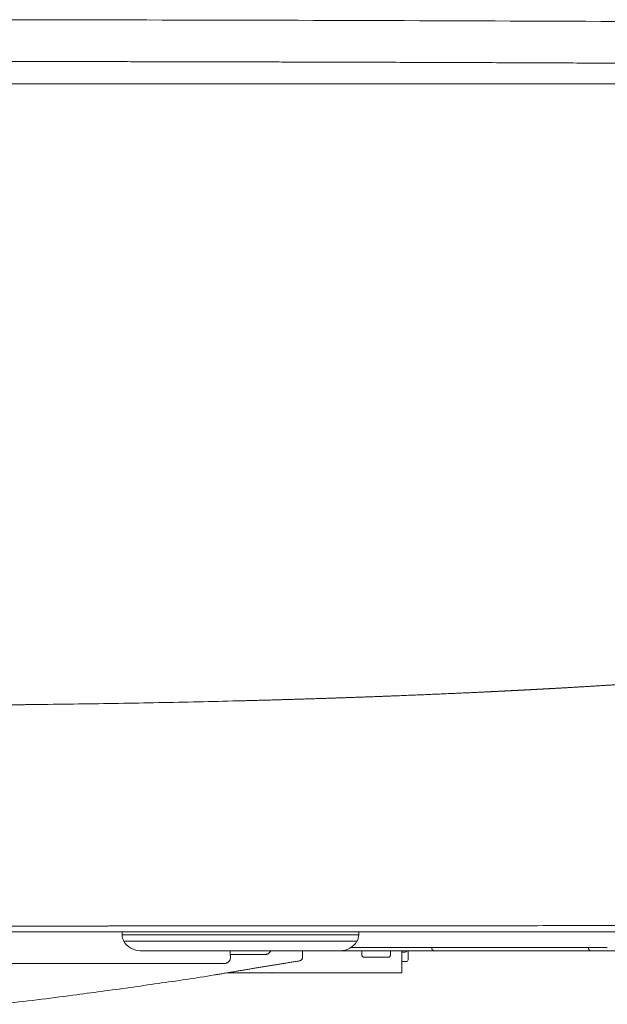
# Model space of a CAD drawing. Units: inches. Extents: x 15.4 to 70.9, y 15.7 to 72.3.
# Drawn here: x 64.5 to 68.2, y 17.9 to 24 of the extents above; entities that cross this region are included whole.
import ezdxf

# ---------------------------------------------------------------- set-up
doc = ezdxf.new("R2010")
doc.units = ezdxf.units.IN
doc.header["$MEASUREMENT"] = 0
doc.header["$PDSIZE"] = -1
doc.layers.add('1', color=7, linetype='Continuous')

msp = doc.modelspace()

# ---------------------------------------------------------------- linework, layer by layer
at = {"layer": '1', "color": 7, "linetype": 'Continuous', "lineweight": 18}
for p, q in [((65.1657, 18.3473), (65.1658, 18.3473)), ((66.0234, 18.3473), (65.1721, 18.3473)), ((65.1721, 18.3473), (65.1721, 18.329)), ((66.4322, 18.3473), (66.0234, 18.3473)), ((66.4322, 18.3473), (66.6438, 18.3473)), ((66.6438, 18.329), (66.6438, 18.3473)), ((66.6501, 18.3473), (66.6501, 18.3473)), ((65.1826, 18.2896), (65.1834, 18.2882)), ((66.6324, 18.2882), (66.6332, 18.2896)), ((65.2857, 18.2292), (65.955, 18.2292)), ((66.3638, 18.2292), (65.955, 18.2292)), ((66.3638, 18.2292), (66.5301, 18.2292)), ((67.1166, 18.2292), (66.5301, 18.2292)), ((67.9999, 18.2489), (66.5954, 18.2489)), ((66.6641, 18.2292), (66.6641, 18.2014)), ((66.8407, 18.2009), (66.8407, 18.2292)), ((66.9119, 18.2292), (66.9119, 18.0914)), ((66.9119, 18.2214), (66.9315, 18.2214)), ((66.9512, 18.2292), (66.9512, 18.1739)), ((68.0868, 18.2292), (67.1166, 18.2292)), ((68.1898, 18.2489), (67.9999, 18.2489)), ((68.2808, 18.2292), (68.0868, 18.2292)), ((65.8083, 18.1504), (65.8075, 18.1504)), ((66.6782, 18.1895), (66.7176, 18.189)), ((66.7232, 18.189), (66.821, 18.189)), ((66.9119, 18.1617), (66.9371, 18.162)), ((66.9512, 18.1739), (66.9512, 18.1739)), ((66.8331, 18.0914), (65.822, 18.0914)), ((66.9119, 18.0914), (66.8331, 18.0914))]:
    msp.add_line(p, q, dxfattribs=at)
at = {"layer": '1', "color": 7, "linetype": 'Continuous', "lineweight": 13}
for p, q in [((65.1721, 18.329), (66.0234, 18.329)), ((66.0234, 18.329), (66.4322, 18.329)), ((66.6438, 18.329), (66.4322, 18.329)), ((65.1826, 18.2896), (66.0171, 18.2896)), ((65.1834, 18.2882), (66.0166, 18.2882)), ((66.0166, 18.2882), (66.4253, 18.2882)), ((66.4258, 18.2896), (66.0171, 18.2896)), ((66.6324, 18.2882), (66.4253, 18.2882)), ((66.4258, 18.2896), (66.6332, 18.2896)), ((66.0616, 18.2061), (65.8459, 18.2061)), ((66.9394, 18.162), (66.9394, 18.1621))]:
    msp.add_line(p, q, dxfattribs=at)
at = {"layer": '1', "color": 7, "linetype": 'Continuous', "lineweight": 18}
for centre, radius, start, end in [((65.2508, 18.329), 0.0787, 180, 210), ((66.5651, 18.329), 0.0787, 330, 0), ((65.2857, 18.3473), 0.1181, 210, 270), ((66.5301, 18.3473), 0.1181, 270, 330), ((67.1166, 18.2489), 0.0197, 180, 270)]:
    msp.add_arc(centre, radius, start, end, dxfattribs=at)
for centre, major_axis, ratio, start_param, end_param in [((65.8368, 18.2185), (0.00786, 0.00043), 0.586849, 6.190378, 6.282952), ((66.9315, 18.2409), (0.0197, 0), 0.987857, 4.712389, 5.636484), ((65.8384, 18.1898), (0.00786, 0.00043), 0.586848, 6.190378, 6.282961), ((66.7232, 18.1891), (0.00787, 0), 0.012218, 3.926991, 4.712389), ((66.9315, 18.162), (0.00787, 0), 0.012218, 5.497787, 6.283185)]:
    msp.add_ellipse(centre, major_axis=major_axis, ratio=ratio, start_param=start_param, end_param=end_param, dxfattribs=at)
at = {"layer": '1', "color": 7, "linetype": 'Continuous', "lineweight": 13}
for centre, major_axis, ratio, start_param, end_param in [((68.0868, 18.2489), (0, 0.0197), 0.738102, 1.553343, 3.141593), ((66.6838, 18.1896), (0.00787, 0), 0.012218, 3.526224, 3.926991), ((66.821, 18.1891), (0.00787, 0), 0.012218, 4.712389, 7.068583), ((66.9394, 18.1739), (0.0118, 0), 0.999925, 4.712389, 6.283185)]:
    msp.add_ellipse(centre, major_axis=major_axis, ratio=ratio, start_param=start_param, end_param=end_param, dxfattribs=at)
at = {"layer": '1', "color": 7, "linetype": 'Continuous', "lineweight": 18}
for points, degree in [([(69.3756, 24.0044), (67.3667, 24.0155), (65.3578, 24.021), (63.3489, 24.021)], 3), ([(68.7384, 23.6206), (66.0436, 23.623), (63.3489, 23.6227)], 2), ([(65.8462, 18.1902), (65.8447, 18.219)], 1), ([(66.2938, 18.2292), (66.2938, 18.2232), (66.2938, 18.2173), (66.2938, 18.2114)], 3), ([(65.7471, 18.0787), (65.9592, 18.1149), (66.1658, 18.1487)], 2), ([(66.1658, 18.1487), (66.2766, 18.1667)], 1)]:
    msp.add_open_spline(points, degree=degree, dxfattribs=at)
at = {"layer": '1', "color": 7, "linetype": 'Continuous', "lineweight": 13}
for points, knots in [([(63.3489, 23.7615), (63.3836, 23.7615), (63.4527, 23.7615), (63.5556, 23.7615), (63.6571, 23.7614), (63.7573, 23.7614), (63.856, 23.7614), (63.9533, 23.7613), (64.0491, 23.7612), (64.1436, 23.7612), (64.2367, 23.7611), (64.3284, 23.761), (64.4187, 23.7609), (64.5075, 23.7609), (64.595, 23.7608), (64.681, 23.7607), (64.7657, 23.7606), (64.8489, 23.7604), (64.9308, 23.7603), (65.0112, 23.7602), (65.0903, 23.7601), (65.1679, 23.76), (65.2441, 23.7598), (65.3189, 23.7597), (65.3923, 23.7596), (65.4643, 23.7594), (65.5349, 23.7593), (65.6041, 23.7591), (65.6719, 23.759), (65.7383, 23.7589), (65.8033, 23.7587), (65.8669, 23.7586), (65.9291, 23.7584), (65.9898, 23.7583), (66.0492, 23.7581), (66.1071, 23.758), (66.1637, 23.7578), (66.2188, 23.7577), (66.2726, 23.7576), (66.3249, 23.7574), (66.3759, 23.7573), (66.476, 23.757), (66.6258, 23.7566), (66.8258, 23.7559), (67.0258, 23.7553), (67.2258, 23.7546), (67.4258, 23.7539), (67.6258, 23.7531), (67.8258, 23.7523), (68.0258, 23.7515), (68.2257, 23.7506), (68.4257, 23.7497), (68.6257, 23.7487), (68.8257, 23.7477), (69.0257, 23.7467), (69.2257, 23.7456), (69.359, 23.7449), (69.4256, 23.7445)], [0, 0, 0, 0, 0.017167, 0.034103, 0.050807, 0.067281, 0.083523, 0.099534, 0.115314, 0.130863, 0.14618, 0.161266, 0.176121, 0.190745, 0.205138, 0.2193, 0.23323, 0.246929, 0.260397, 0.273634, 0.286639, 0.299414, 0.311957, 0.324269, 0.33635, 0.348199, 0.359818, 0.371205, 0.382361, 0.393286, 0.403979, 0.414442, 0.424673, 0.434673, 0.444442, 0.45398, 0.463286, 0.472362, 0.481206, 0.489819, 0.498201, 0.506351, 0.539261, 0.572171, 0.605081, 0.637991, 0.670901, 0.703811, 0.736721, 0.769631, 0.802541, 0.835451, 0.868361, 0.901271, 0.93418, 0.96709, 1, 1, 1, 1]), ([(70.7535, 21.5486), (70.7535, 21.5467), (70.7534, 21.543), (70.7532, 21.5375), (70.753, 21.532), (70.7529, 21.5265), (70.7527, 21.521), (70.7526, 21.5156), (70.7524, 21.5101), (70.7522, 21.5047), (70.752, 21.4993), (70.7518, 21.4939), (70.7516, 21.4886), (70.7514, 21.4832), (70.7512, 21.4779), (70.751, 21.4726), (70.7508, 21.4673), (70.7506, 21.462), (70.7504, 21.4568), (70.7501, 21.4515), (70.7499, 21.4463), (70.7497, 21.4411), (70.7494, 21.4359), (70.7492, 21.4308), (70.7487, 21.4198), (70.7478, 21.4031), (70.7465, 21.3808), (70.7452, 21.3586), (70.743, 21.3269), (70.7399, 21.286), (70.7353, 21.2364), (70.7301, 21.188), (70.7223, 21.1249), (70.7106, 21.0486), (70.6934, 20.9609), (70.6726, 20.8771), (70.6482, 20.7976), (70.6199, 20.7223), (70.5874, 20.6508), (70.5499, 20.5826), (70.5073, 20.5181), (70.4593, 20.4573), (70.4119, 20.4067), (70.3661, 20.3645), (70.3238, 20.3297), (70.2844, 20.3007), (70.2491, 20.2771), (70.2193, 20.2583), (70.1878, 20.2399), (70.1546, 20.2217), (70.1218, 20.2049), (70.0898, 20.1895), (70.0591, 20.1755), (70.0305, 20.163), (70.0039, 20.152), (69.9792, 20.1421), (69.9535, 20.1323), (69.9301, 20.1236), (69.9094, 20.1161), (69.8916, 20.1098), (69.8735, 20.1036), (69.8551, 20.0974), (69.8363, 20.0913), (69.819, 20.0858), (69.8033, 20.0809), (69.789, 20.0765), (69.7742, 20.072), (69.7533, 20.0657), (69.728, 20.0584), (69.697, 20.0496), (69.6668, 20.0416), (69.635, 20.0337), (69.603, 20.0265), (69.5734, 20.0203), (69.5462, 20.015), (69.5209, 20.0104), (69.4933, 20.0057), (69.4632, 20.0008), (69.4348, 19.9963), (69.4088, 19.9925), (69.3856, 19.9891), (69.3613, 19.9857), (69.3357, 19.9823), (69.3089, 19.9787), (69.2778, 19.9748), (69.2424, 19.9704), (69.2026, 19.9657), (69.1617, 19.9611), (69.1164, 19.9561), (69.0662, 19.9508), (69.0105, 19.9451), (68.9524, 19.9395), (68.8918, 19.9339), (68.8287, 19.9282), (68.7825, 19.9242), (68.7548, 19.9219), (68.7463, 19.9212), (68.7378, 19.9205), (68.7292, 19.9198), (68.7206, 19.9191), (68.712, 19.9184), (68.7033, 19.9176), (68.6946, 19.9169), (68.6859, 19.9162), (68.6772, 19.9155), (68.6684, 19.9148), (68.6595, 19.9141), (68.6507, 19.9134), (68.6418, 19.9127), (68.6329, 19.912), (68.6239, 19.9113), (68.6149, 19.9106), (68.6058, 19.9099), (68.5968, 19.9092), (68.5877, 19.9085), (68.5785, 19.9078), (68.5693, 19.9071), (68.5601, 19.9064), (68.5509, 19.9057), (68.5416, 19.905), (68.5323, 19.9043), (68.5229, 19.9036), (68.5135, 19.9029), (68.5041, 19.9023), (68.4946, 19.9016), (68.4851, 19.9009), (68.4756, 19.9002), (68.466, 19.8995), (68.4564, 19.8988), (68.4468, 19.8981), (68.4371, 19.8974), (68.4274, 19.8967), (68.4176, 19.8961), (68.4078, 19.8954), (68.398, 19.8947), (68.3881, 19.894), (68.3782, 19.8933), (68.3683, 19.8926), (68.3583, 19.8919), (68.3483, 19.8913), (68.3382, 19.8906), (68.3282, 19.8899), (68.318, 19.8892), (68.3079, 19.8885), (68.2977, 19.8879), (68.2874, 19.8872), (68.2771, 19.8865), (68.2668, 19.8858), (68.2565, 19.8852), (68.2461, 19.8845), (68.2357, 19.8838), (68.2252, 19.8831), (68.2147, 19.8825), (68.2041, 19.8818), (68.1936, 19.8811), (68.1829, 19.8804), (68.1723, 19.8798), (68.1616, 19.8791), (68.1508, 19.8784), (68.1401, 19.8778), (68.1292, 19.8771), (68.1184, 19.8764), (68.1075, 19.8758), (68.0966, 19.8751), (68.0856, 19.8744), (68.0746, 19.8738), (68.0635, 19.8731), (68.0524, 19.8724), (68.0413, 19.8718), (68.0301, 19.8711), (68.0189, 19.8705), (68.0077, 19.8698), (67.9964, 19.8691), (67.9851, 19.8685), (67.9737, 19.8678), (67.9623, 19.8672), (67.9508, 19.8665), (67.9393, 19.8658), (67.9278, 19.8652), (67.9201, 19.8648), (67.9162, 19.8645)], [0, 0, 0, 0, 0.001581, 0.003159, 0.004734, 0.006307, 0.007877, 0.009445, 0.011011, 0.012574, 0.014134, 0.015692, 0.017247, 0.0188, 0.02035, 0.021897, 0.023443, 0.024985, 0.026525, 0.028063, 0.029598, 0.03113, 0.03266, 0.034188, 0.035713, 0.042417, 0.049117, 0.055812, 0.062502, 0.07818, 0.093825, 0.10944, 0.125023, 0.156154, 0.187372, 0.218682, 0.250086, 0.280918, 0.312034, 0.343437, 0.37513, 0.406175, 0.43764, 0.458206, 0.479041, 0.500144, 0.512404, 0.524784, 0.537284, 0.549905, 0.562647, 0.573182, 0.583597, 0.593892, 0.601484, 0.60922, 0.617101, 0.625128, 0.63027, 0.635438, 0.64063, 0.645847, 0.651089, 0.656356, 0.660088, 0.663934, 0.667891, 0.671962, 0.680563, 0.687592, 0.695758, 0.703295, 0.711094, 0.719033, 0.7244, 0.730216, 0.736482, 0.743198, 0.750364, 0.755106, 0.760035, 0.765151, 0.770454, 0.775945, 0.781622, 0.789331, 0.797105, 0.804944, 0.812849, 0.822728, 0.832816, 0.843113, 0.853618, 0.864332, 0.875255, 0.876644, 0.878034, 0.879427, 0.880821, 0.882218, 0.883616, 0.885016, 0.886418, 0.887822, 0.889228, 0.890635, 0.892045, 0.893456, 0.89487, 0.896285, 0.897702, 0.899121, 0.900541, 0.901964, 0.903389, 0.904815, 0.906243, 0.907673, 0.909105, 0.910539, 0.911975, 0.913412, 0.914852, 0.916293, 0.917737, 0.919182, 0.920629, 0.922078, 0.923528, 0.924981, 0.926435, 0.927892, 0.92935, 0.93081, 0.932272, 0.933736, 0.935202, 0.936669, 0.938139, 0.93961, 0.941083, 0.942558, 0.944035, 0.945514, 0.946995, 0.948477, 0.949962, 0.951448, 0.952937, 0.954427, 0.955919, 0.957412, 0.958908, 0.960406, 0.961905, 0.963406, 0.96491, 0.966415, 0.967922, 0.96943, 0.970941, 0.972454, 0.973968, 0.975484, 0.977003, 0.978523, 0.980045, 0.981568, 0.983094, 0.984622, 0.986151, 0.987682, 0.989215, 0.99075, 0.992287, 0.993826, 0.995367, 0.996909, 0.998454, 1, 1, 1, 1]), ([(67.9162, 19.8645), (67.9141, 19.8644), (67.9099, 19.8642), (67.9036, 19.8638), (67.8973, 19.8635), (67.891, 19.8631), (67.8847, 19.8628), (67.8784, 19.8624), (67.8721, 19.8621), (67.8658, 19.8617), (67.8595, 19.8614), (67.8533, 19.861), (67.847, 19.8607), (67.8407, 19.8603), (67.8345, 19.86), (67.8283, 19.8596), (67.822, 19.8593), (67.8158, 19.8589), (67.8096, 19.8586), (67.8034, 19.8583), (67.7972, 19.8579), (67.791, 19.8576), (67.7848, 19.8573), (67.7786, 19.8569), (67.7725, 19.8566), (67.7663, 19.8563), (67.7601, 19.8559), (67.754, 19.8556), (67.7479, 19.8553), (67.7417, 19.8549), (67.7356, 19.8546), (67.7295, 19.8543), (67.7234, 19.854), (67.7173, 19.8536), (67.7112, 19.8533), (67.7052, 19.853), (67.6991, 19.8527), (67.693, 19.8524), (67.687, 19.852), (67.6809, 19.8517), (67.6749, 19.8514), (67.6689, 19.8511), (67.6629, 19.8508), (67.6569, 19.8505), (67.6509, 19.8502), (67.6449, 19.8499), (67.6389, 19.8496), (67.6329, 19.8492), (67.627, 19.8489), (67.621, 19.8486), (67.6151, 19.8483), (67.6091, 19.848), (67.6032, 19.8477), (67.5973, 19.8474), (67.5914, 19.8471), (67.5855, 19.8468), (67.5796, 19.8465), (67.5737, 19.8462), (67.5679, 19.8459), (67.562, 19.8456), (67.5562, 19.8453), (67.5503, 19.8451), (67.5445, 19.8448), (67.5387, 19.8445), (67.5329, 19.8442), (67.5271, 19.8439), (67.5213, 19.8436), (67.5155, 19.8433), (67.5098, 19.843), (67.504, 19.8428), (67.4983, 19.8425), (67.4925, 19.8422), (67.4868, 19.8419), (67.4811, 19.8416), (67.4754, 19.8414), (67.4697, 19.8411), (67.464, 19.8408), (67.4583, 19.8405), (67.4527, 19.8403), (67.447, 19.84), (67.4414, 19.8397), (67.4358, 19.8395), (67.4301, 19.8392), (67.4245, 19.8389), (67.4189, 19.8387), (67.4134, 19.8384), (67.3959, 19.8376), (67.3666, 19.8362), (67.3251, 19.8343), (67.2834, 19.8324), (67.2414, 19.8305), (67.1993, 19.8286), (67.1569, 19.8268), (67.1144, 19.8249), (67.0716, 19.8231), (67.0286, 19.8213), (66.9854, 19.8196), (66.9419, 19.8178), (66.8983, 19.8161), (66.8604, 19.8146), (66.8284, 19.8133), (66.8023, 19.8123), (66.7762, 19.8113), (66.75, 19.8104), (66.7238, 19.8094), (66.6975, 19.8084), (66.6712, 19.8075), (66.6448, 19.8065), (66.6184, 19.8056), (66.5919, 19.8047), (66.5654, 19.8037), (66.5389, 19.8028), (66.5123, 19.8019), (66.4856, 19.801), (66.459, 19.8002), (66.4323, 19.7993), (66.4055, 19.7984), (66.3788, 19.7976), (66.352, 19.7967), (66.3251, 19.7959), (66.2983, 19.7951), (66.2714, 19.7942), (66.2445, 19.7934), (66.2176, 19.7926), (66.1906, 19.7919), (66.1637, 19.7911), (66.1367, 19.7903), (66.1097, 19.7895), (66.0827, 19.7888), (66.0557, 19.7881), (66.0287, 19.7873), (66.0017, 19.7866), (65.9747, 19.7859), (65.9476, 19.7852), (65.8497, 19.7827), (65.6792, 19.7786), (65.4325, 19.7733), (65.1837, 19.7687), (64.9334, 19.7647), (64.7605, 19.7624), (64.6672, 19.7613), (64.6537, 19.7611), (64.6401, 19.761), (64.6266, 19.7608), (64.613, 19.7606), (64.5994, 19.7605), (64.5858, 19.7603), (64.5722, 19.7602), (64.5586, 19.76), (64.5449, 19.7599), (64.5313, 19.7597), (64.5177, 19.7596), (64.504, 19.7595), (64.4903, 19.7593), (64.4767, 19.7592), (64.463, 19.759), (64.4493, 19.7589), (64.4356, 19.7588), (64.4219, 19.7586), (64.4082, 19.7585), (64.3945, 19.7584), (64.3807, 19.7582), (64.367, 19.7581), (64.3532, 19.758), (64.3395, 19.7579), (64.3257, 19.7578), (64.312, 19.7576), (64.2982, 19.7575), (64.2844, 19.7574), (64.2706, 19.7573), (64.2568, 19.7572), (64.243, 19.7571), (64.2292, 19.757), (64.2153, 19.7568), (64.2015, 19.7567), (64.1877, 19.7566), (64.1738, 19.7565), (64.16, 19.7564), (64.1461, 19.7563), (64.1323, 19.7562), (64.1184, 19.7561), (64.1045, 19.7561), (64.0906, 19.756), (64.0767, 19.7559), (64.0628, 19.7558), (64.0489, 19.7557), (64.035, 19.7556), (64.0211, 19.7555), (64.0072, 19.7554), (63.9933, 19.7554), (63.9793, 19.7553), (63.9654, 19.7552), (63.9515, 19.7551), (63.9375, 19.7551), (63.9236, 19.755), (63.9096, 19.7549), (63.8957, 19.7549), (63.8817, 19.7548), (63.8677, 19.7547), (63.8538, 19.7547), (63.8398, 19.7546), (63.8258, 19.7545), (63.8118, 19.7545), (63.7978, 19.7544), (63.7839, 19.7544), (63.7699, 19.7543), (63.7559, 19.7543), (63.7419, 19.7542), (63.7279, 19.7542), (63.7138, 19.7541), (63.6998, 19.7541), (63.6858, 19.7541), (63.6718, 19.754), (63.6578, 19.754), (63.6438, 19.7539), (63.6297, 19.7539), (63.6157, 19.7539), (63.6017, 19.7538), (63.5876, 19.7538), (63.5736, 19.7538), (63.5596, 19.7538), (63.5455, 19.7537), (63.5315, 19.7537), (63.5175, 19.7537), (63.5034, 19.7537), (63.4894, 19.7536), (63.4753, 19.7536), (63.4613, 19.7536), (63.4472, 19.7536), (63.4332, 19.7536), (63.4191, 19.7536), (63.4051, 19.7536), (63.391, 19.7536), (63.377, 19.7536), (63.3629, 19.7536), (63.3536, 19.7536), (63.3489, 19.7536)], [0, 0, 0, 0, 0.001858, 0.003711, 0.00556, 0.007404, 0.009245, 0.011081, 0.012912, 0.01474, 0.016563, 0.018381, 0.020196, 0.022006, 0.023812, 0.025614, 0.027411, 0.029204, 0.030992, 0.032777, 0.034557, 0.036332, 0.038104, 0.039871, 0.041634, 0.043392, 0.045147, 0.046896, 0.048642, 0.050383, 0.05212, 0.053853, 0.055581, 0.057306, 0.059025, 0.060741, 0.062452, 0.064159, 0.065861, 0.06756, 0.069254, 0.070943, 0.072629, 0.07431, 0.075987, 0.077659, 0.079327, 0.080991, 0.082651, 0.084306, 0.085957, 0.087604, 0.089246, 0.090884, 0.092518, 0.094147, 0.095772, 0.097393, 0.09901, 0.100622, 0.10223, 0.103834, 0.105433, 0.107028, 0.108619, 0.110205, 0.111787, 0.113365, 0.114939, 0.116508, 0.118073, 0.119634, 0.12119, 0.122742, 0.12429, 0.125833, 0.127372, 0.128907, 0.130438, 0.131964, 0.133486, 0.135004, 0.136517, 0.138026, 0.139531, 0.141031, 0.142528, 0.153565, 0.16459, 0.175603, 0.186604, 0.197593, 0.20857, 0.219536, 0.230489, 0.24143, 0.25236, 0.263277, 0.274183, 0.285076, 0.291528, 0.297961, 0.304375, 0.31077, 0.317146, 0.323502, 0.32984, 0.336159, 0.342459, 0.348739, 0.355001, 0.361244, 0.367467, 0.373672, 0.379857, 0.386024, 0.392171, 0.3983, 0.404409, 0.410499, 0.416571, 0.422623, 0.428656, 0.434671, 0.440666, 0.446642, 0.452599, 0.458537, 0.464456, 0.470357, 0.476238, 0.4821, 0.487943, 0.493767, 0.499572, 0.551044, 0.601802, 0.651848, 0.701184, 0.749814, 0.752419, 0.755024, 0.757629, 0.760233, 0.762838, 0.765443, 0.768048, 0.770653, 0.773258, 0.775863, 0.778468, 0.781073, 0.783678, 0.786284, 0.788889, 0.791494, 0.794099, 0.796704, 0.79931, 0.801915, 0.80452, 0.807126, 0.809731, 0.812336, 0.814942, 0.817547, 0.820153, 0.822758, 0.825364, 0.827969, 0.830575, 0.83318, 0.835786, 0.838392, 0.840997, 0.843603, 0.846209, 0.848815, 0.85142, 0.854026, 0.856632, 0.859238, 0.861844, 0.86445, 0.867056, 0.869662, 0.872268, 0.874874, 0.87748, 0.880086, 0.882692, 0.885299, 0.887905, 0.890511, 0.893117, 0.895724, 0.89833, 0.900936, 0.903543, 0.906149, 0.908756, 0.911362, 0.913969, 0.916575, 0.919182, 0.921788, 0.924395, 0.927002, 0.929608, 0.932215, 0.934822, 0.937429, 0.940035, 0.942642, 0.945249, 0.947856, 0.950463, 0.95307, 0.955677, 0.958284, 0.960891, 0.963498, 0.966105, 0.968712, 0.971319, 0.973927, 0.976534, 0.979141, 0.981748, 0.984356, 0.986963, 0.98957, 0.992178, 0.994785, 0.997393, 1, 1, 1, 1]), ([(63.3489, 18.3826), (63.4221, 18.3826), (63.495, 18.3826), (63.6403, 18.3826), (63.7127, 18.3826), (63.8571, 18.3827), (63.929, 18.3827), (64.0723, 18.3827), (64.1437, 18.3828), (64.286, 18.3828), (64.357, 18.3829), (64.4983, 18.3829), (64.5687, 18.383), (64.709, 18.3831), (64.779, 18.3831), (64.9183, 18.3832), (64.9877, 18.3833), (65.0655, 18.3833), (65.0741, 18.3833), (65.0914, 18.3834), (65.1, 18.3834), (65.1259, 18.3834), (65.1775, 18.3834), (65.2286, 18.3835), (65.3304, 18.3835), (65.3975, 18.3836), (65.5302, 18.3837), (65.5958, 18.3838), (65.7257, 18.3839), (65.7899, 18.3839), (65.9169, 18.3841), (65.9797, 18.3841), (66.1038, 18.3842), (66.1651, 18.3843), (66.2864, 18.3844), (66.3463, 18.3844), (66.4646, 18.3845), (66.523, 18.3846), (66.5951, 18.3847), (66.6095, 18.3847), (66.631, 18.3847), (66.6382, 18.3847), (66.6525, 18.3847), (66.6881, 18.3847), (66.7232, 18.3847), (66.765, 18.3848), (66.7788, 18.3848), (66.7995, 18.3848), (66.8064, 18.3848), (66.8201, 18.3848), (66.827, 18.3848), (66.8612, 18.3848), (66.8884, 18.3848), (67.0237, 18.3849), (67.1296, 18.385), (67.3367, 18.3851), (67.438, 18.3852), (67.6358, 18.3853), (67.7324, 18.3854), (67.9209, 18.3856), (68.0129, 18.3857), (68.1921, 18.3859), (68.2794, 18.3859), (68.4494, 18.3861), (68.532, 18.3862), (68.6222, 18.3863), (68.6322, 18.3863), (68.6521, 18.3863), (68.662, 18.3864), (68.6916, 18.3864), (68.7112, 18.3864), (68.7693, 18.3865), (68.8074, 18.3865), (68.9193, 18.3866), (68.991, 18.3867), (69.1288, 18.3868), (69.1949, 18.3869), (69.3214, 18.387), (69.3818, 18.3871), (69.4682, 18.3872), (69.4963, 18.3872), (69.5374, 18.3872), (69.5509, 18.3872), (69.5709, 18.3872), (69.5775, 18.3873), (69.5907, 18.3873), (69.5972, 18.3873), (69.6298, 18.3873), (69.6553, 18.3873), (69.7054, 18.3873), (69.7299, 18.3873), (69.8021, 18.3874), (69.8482, 18.3874), (69.9143, 18.3874), (69.9358, 18.3875), (69.9779, 18.3875), (69.9984, 18.3875), (70.0384, 18.3875), (70.0578, 18.3875), (70.0862, 18.3875), (70.0955, 18.3875), (70.1139, 18.3876), (70.1411, 18.3876), (70.167, 18.3876), (70.2005, 18.3876), (70.2168, 18.3876), (70.2482, 18.3876), (70.2633, 18.3876), (70.2927, 18.3876), (70.307, 18.3876), (70.3483, 18.3876), (70.374, 18.3876), (70.4043, 18.3877), (70.4102, 18.3877), (70.422, 18.3877), (70.4277, 18.3877), (70.4448, 18.3877), (70.4558, 18.3877), (70.4877, 18.3877), (70.5077, 18.3877), (70.5359, 18.3877), (70.545, 18.3877), (70.5627, 18.3877), (70.5713, 18.3877), (70.5962, 18.3877), (70.6117, 18.3877), (70.6411, 18.3877), (70.6548, 18.3878), (70.6677, 18.3878)], [0, 0, 0, 0, 0.015625, 0.015625, 0.03125, 0.03125, 0.046875, 0.046875, 0.0625, 0.0625, 0.078125, 0.078125, 0.09375, 0.09375, 0.109375, 0.109375, 0.125, 0.125, 0.126953, 0.126953, 0.128906, 0.128906, 0.132813, 0.140625, 0.140625, 0.15625, 0.15625, 0.171875, 0.171875, 0.1875, 0.1875, 0.203125, 0.203125, 0.21875, 0.21875, 0.234375, 0.234375, 0.25, 0.25, 0.253906, 0.253906, 0.255859, 0.255859, 0.257813, 0.265625, 0.265625, 0.269531, 0.269531, 0.271484, 0.271484, 0.273438, 0.273438, 0.28125, 0.28125, 0.3125, 0.3125, 0.34375, 0.34375, 0.375, 0.375, 0.40625, 0.40625, 0.4375, 0.4375, 0.46875, 0.46875, 0.472656, 0.472656, 0.476563, 0.476563, 0.484375, 0.484375, 0.5, 0.5, 0.53125, 0.53125, 0.5625, 0.5625, 0.59375, 0.59375, 0.609375, 0.609375, 0.617188, 0.617188, 0.621094, 0.621094, 0.625, 0.625, 0.640625, 0.640625, 0.65625, 0.65625, 0.6875, 0.6875, 0.703125, 0.703125, 0.71875, 0.71875, 0.734375, 0.734375, 0.742188, 0.742188, 0.75, 0.765625, 0.765625, 0.78125, 0.78125, 0.796875, 0.796875, 0.8125, 0.8125, 0.84375, 0.84375, 0.851563, 0.851563, 0.859375, 0.859375, 0.875, 0.875, 0.90625, 0.90625, 0.921875, 0.921875, 0.9375, 0.9375, 0.96875, 0.96875, 1, 1, 1, 1]), ([(66.0973, 18.2292), (66.0969, 18.2283), (66.0965, 18.2275), (66.0956, 18.2258), (66.0951, 18.225), (66.0936, 18.2226), (66.0914, 18.2196), (66.0888, 18.217), (66.0867, 18.2151), (66.0859, 18.2145), (66.0844, 18.2134), (66.0837, 18.2129), (66.0813, 18.2114), (66.0797, 18.2105), (66.0772, 18.2093), (66.0763, 18.2089), (66.075, 18.2084), (66.0746, 18.2083), (66.0737, 18.208), (66.0732, 18.2078), (66.071, 18.2071), (66.0691, 18.2067), (66.0654, 18.2062), (66.0635, 18.2061), (66.0616, 18.2061)], [0, 0, 0, 0, 0.0625, 0.0625, 0.125, 0.125, 0.25, 0.375, 0.375, 0.4375, 0.4375, 0.5, 0.5, 0.625, 0.625, 0.6875, 0.6875, 0.71875, 0.71875, 0.75, 0.75, 0.875, 0.875, 1, 1, 1, 1])]:
    msp.add_open_spline(points, degree=3, knots=knots, dxfattribs=at)
at = {"layer": '1', "color": 7, "linetype": 'Continuous', "lineweight": 18}
for points, knots in [([(70.6285, 18.3478), (70.6157, 18.3478), (70.602, 18.3478), (70.5729, 18.3478), (70.5575, 18.3478), (70.5328, 18.3478), (70.5243, 18.3478), (70.5068, 18.3478), (70.4978, 18.3478), (70.4698, 18.3478), (70.4501, 18.3478), (70.408, 18.3478), (70.3856, 18.3478), (70.3378, 18.3478), (70.3124, 18.3478), (70.2717, 18.3478), (70.2576, 18.3478), (70.2286, 18.3478), (70.2137, 18.3478), (70.1827, 18.3478), (70.1667, 18.3478), (70.1336, 18.3478), (70.1165, 18.3478), (70.0637, 18.3478), (70.0263, 18.3478), (69.967, 18.3478), (69.9467, 18.3478), (69.9206, 18.3478), (69.9154, 18.3478), (69.9048, 18.3478), (69.8889, 18.3478), (69.8726, 18.3478), (69.818, 18.3478), (69.7722, 18.3478), (69.7006, 18.3478), (69.6762, 18.3478), (69.6265, 18.3478), (69.6011, 18.3478), (69.5623, 18.3478), (69.5493, 18.3478), (69.5228, 18.3478), (69.5094, 18.3478), (69.4687, 18.3478), (69.4408, 18.3478), (69.3551, 18.3478), (69.2951, 18.3478), (69.1696, 18.3478), (69.104, 18.3478), (68.9671, 18.3478), (68.8959, 18.3478), (68.7847, 18.3478), (68.7469, 18.3478), (68.6891, 18.3478), (68.6648, 18.3478), (68.6403, 18.3478), (68.6304, 18.3478), (68.6255, 18.3478), (68.6106, 18.3478), (68.5212, 18.3478), (68.4288, 18.3478), (68.2598, 18.3478), (68.1729, 18.3478), (67.9946, 18.3478), (67.9031, 18.3478), (67.7155, 18.3478), (67.6194, 18.3478), (67.4225, 18.3478), (67.3218, 18.3478), (67.1156, 18.3478), (67.0102, 18.3478), (66.8755, 18.3478), (66.8484, 18.3478), (66.8076, 18.3478), (66.7939, 18.3478), (66.7734, 18.3478), (66.7596, 18.3478), (66.7458, 18.3478), (66.7112, 18.3478), (66.6833, 18.3478), (66.648, 18.3478), (66.6409, 18.3478), (66.6267, 18.3478), (66.6196, 18.3478), (66.5982, 18.3478), (66.5266, 18.3478), (66.4539, 18.3478), (66.3361, 18.3478), (66.2765, 18.3478), (66.1558, 18.3478), (66.0947, 18.3478), (65.9711, 18.3478), (65.9086, 18.3478), (65.7821, 18.3478), (65.7182, 18.3478), (65.5888, 18.3478), (65.5235, 18.3478), (65.3912, 18.3478), (65.3244, 18.3478), (65.223, 18.3478), (65.189, 18.3478), (65.1378, 18.3478), (65.1207, 18.3478), (65.0949, 18.3478), (65.0863, 18.3478), (65.0691, 18.3478), (64.9916, 18.3478), (64.9137, 18.3478), (64.7748, 18.3478), (64.7051, 18.3478), (64.5652, 18.3478), (64.495, 18.3478), (64.3541, 18.3478), (64.2834, 18.3478), (64.1415, 18.3478), (64.0702, 18.3478), (63.9273, 18.3478), (63.8556, 18.3478), (63.7117, 18.3478), (63.6395, 18.3478), (63.4946, 18.3478), (63.4219, 18.3478), (63.3489, 18.3478)], [0, 0, 0, 0, 0.03125, 0.03125, 0.0625, 0.0625, 0.078125, 0.078125, 0.09375, 0.09375, 0.125, 0.125, 0.15625, 0.15625, 0.1875, 0.1875, 0.203125, 0.203125, 0.21875, 0.21875, 0.234375, 0.234375, 0.25, 0.25, 0.28125, 0.28125, 0.296875, 0.296875, 0.300781, 0.300781, 0.304687, 0.3125, 0.3125, 0.34375, 0.34375, 0.359375, 0.359375, 0.375, 0.375, 0.382812, 0.382812, 0.390625, 0.390625, 0.40625, 0.40625, 0.4375, 0.4375, 0.46875, 0.46875, 0.5, 0.5, 0.515625, 0.515625, 0.523437, 0.525391, 0.525391, 0.527344, 0.527344, 0.53125, 0.5625, 0.5625, 0.59375, 0.59375, 0.625, 0.625, 0.65625, 0.65625, 0.6875, 0.6875, 0.71875, 0.71875, 0.726562, 0.726562, 0.730469, 0.730469, 0.732422, 0.734375, 0.734375, 0.742187, 0.742187, 0.744141, 0.744141, 0.746094, 0.746094, 0.75, 0.765625, 0.765625, 0.78125, 0.78125, 0.796875, 0.796875, 0.8125, 0.8125, 0.828125, 0.828125, 0.84375, 0.84375, 0.859375, 0.859375, 0.867187, 0.867187, 0.871094, 0.871094, 0.873047, 0.873047, 0.875, 0.890625, 0.890625, 0.90625, 0.90625, 0.921875, 0.921875, 0.9375, 0.9375, 0.953125, 0.953125, 0.96875, 0.96875, 0.984375, 0.984375, 1, 1, 1, 1]), ([(66.6501, 18.3473), (66.6501, 18.3473), (66.6501, 18.3473), (66.6499, 18.3473), (66.6493, 18.3473), (66.6475, 18.3473), (66.6462, 18.3473), (66.6442, 18.3473), (66.6438, 18.3473), (66.6428, 18.3473), (66.6414, 18.3473), (66.6398, 18.3473), (66.6362, 18.3473), (66.6335, 18.3473), (66.6274, 18.3473), (66.624, 18.3473), (66.6128, 18.3473), (66.6039, 18.3473), (66.5924, 18.3473), (66.5911, 18.3473), (66.5884, 18.3473), (66.5871, 18.3473), (66.583, 18.3473), (66.5802, 18.3473), (66.5715, 18.3473), (66.5654, 18.3473), (66.5464, 18.3473), (66.5325, 18.3473), (66.51, 18.3473), (66.5023, 18.3473), (66.4901, 18.3473), (66.486, 18.3473), (66.4777, 18.3473), (66.4734, 18.3473), (66.4605, 18.3473), (66.4516, 18.3473), (66.4379, 18.3473), (66.4333, 18.3473), (66.4241, 18.3473), (66.4149, 18.3473), (66.4057, 18.3473), (66.3965, 18.3473), (66.3826, 18.3473), (66.3688, 18.3473), (66.3504, 18.3473), (66.3411, 18.3473), (66.3227, 18.3473), (66.3135, 18.3473), (66.2858, 18.3473), (66.2674, 18.3473), (66.212, 18.3473), (66.1752, 18.3473), (66.1291, 18.3473), (66.1199, 18.3473), (66.1015, 18.3473), (66.0923, 18.3473), (66.0738, 18.3473), (66.0646, 18.3473), (66.0507, 18.3473), (66.0461, 18.3473), (66.0392, 18.3473), (66.0346, 18.3473), (66.03, 18.3473), (66.0254, 18.3473), (66.0231, 18.3473), (66.0184, 18.3473), (66.0114, 18.3473), (66.0043, 18.3473), (65.9899, 18.3473), (65.9705, 18.3473), (65.9403, 18.3473), (65.9195, 18.3473), (65.8984, 18.3473), (65.8877, 18.3473), (65.8741, 18.3473), (65.8714, 18.3473), (65.8659, 18.3473), (65.8631, 18.3473), (65.8548, 18.3473), (65.8493, 18.3473), (65.8327, 18.3473), (65.8104, 18.3473), (65.788, 18.3473), (65.7541, 18.3473), (65.7314, 18.3473), (65.7027, 18.3473), (65.697, 18.3473), (65.6883, 18.3473), (65.6854, 18.3473), (65.6797, 18.3473), (65.6653, 18.3473), (65.651, 18.3473), (65.6169, 18.3473), (65.5945, 18.3473), (65.5614, 18.3473), (65.5504, 18.3473), (65.5286, 18.3473), (65.5178, 18.3473), (65.5043, 18.3473), (65.5017, 18.3473), (65.4963, 18.3473), (65.4884, 18.3473), (65.4805, 18.3473), (65.465, 18.3473), (65.4446, 18.3473), (65.4152, 18.3473), (65.3964, 18.3473), (65.3779, 18.3473), (65.3688, 18.3473), (65.3578, 18.3473), (65.3556, 18.3473), (65.3512, 18.3473), (65.349, 18.3473), (65.3425, 18.3473), (65.3383, 18.3473), (65.3258, 18.3473), (65.3177, 18.3473), (65.3022, 18.3473), (65.2947, 18.3473), (65.2731, 18.3473), (65.2597, 18.3473), (65.2445, 18.3473), (65.2415, 18.3473), (65.2372, 18.3473), (65.2358, 18.3473), (65.2329, 18.3473), (65.226, 18.3473), (65.2196, 18.3473), (65.2053, 18.3473), (65.1971, 18.3473), (65.1869, 18.3473), (65.1839, 18.3473), (65.1798, 18.3473), (65.1779, 18.3473), (65.1761, 18.3473), (65.175, 18.3473), (65.1745, 18.3473), (65.17, 18.3473), (65.1674, 18.3473), (65.1661, 18.3473), (65.1659, 18.3473), (65.1658, 18.3473)], [0, 0, 0, 0, 0.003911, 0.003911, 0.019599, 0.019599, 0.035287, 0.035287, 0.039209, 0.039209, 0.043131, 0.050975, 0.050975, 0.066663, 0.066663, 0.08235, 0.08235, 0.113726, 0.113726, 0.117648, 0.117648, 0.12157, 0.12157, 0.129414, 0.129414, 0.145102, 0.145102, 0.176478, 0.176478, 0.192166, 0.192166, 0.20001, 0.20001, 0.207854, 0.207854, 0.223542, 0.223542, 0.231386, 0.231386, 0.23923, 0.247074, 0.247074, 0.254918, 0.270606, 0.270606, 0.286293, 0.286293, 0.301981, 0.301981, 0.333357, 0.333357, 0.396109, 0.396109, 0.411797, 0.411797, 0.427485, 0.427485, 0.443173, 0.443173, 0.451017, 0.451017, 0.454939, 0.458861, 0.458861, 0.462783, 0.462783, 0.466705, 0.474549, 0.474549, 0.490236, 0.505924, 0.521612, 0.521612, 0.5373, 0.5373, 0.541222, 0.541222, 0.545144, 0.545144, 0.552988, 0.552988, 0.568676, 0.584364, 0.584364, 0.61574, 0.61574, 0.623584, 0.623584, 0.627506, 0.627506, 0.631428, 0.647116, 0.647116, 0.678492, 0.678492, 0.694179, 0.694179, 0.709867, 0.709867, 0.713789, 0.713789, 0.717711, 0.725555, 0.725555, 0.741243, 0.756931, 0.772619, 0.772619, 0.788307, 0.788307, 0.792229, 0.792229, 0.796151, 0.796151, 0.803995, 0.803995, 0.819683, 0.819683, 0.835371, 0.835371, 0.866747, 0.866747, 0.874591, 0.874591, 0.878513, 0.878513, 0.882435, 0.898122, 0.898122, 0.929498, 0.929498, 0.945186, 0.945186, 0.95303, 0.956952, 0.956952, 0.960874, 0.960874, 0.99225, 0.99225, 1, 1, 1, 1]), ([(65.8447, 18.2185), (65.8445, 18.2206), (65.8444, 18.2228), (65.8443, 18.2266), (65.8443, 18.2281), (65.8442, 18.2297)], [0, 0, 0, 0, 0.600736, 0.600736, 1, 1, 1, 1]), ([(66.2692, 18.2292), (66.2707, 18.2291), (66.2721, 18.2291), (66.2744, 18.2291), (66.2751, 18.2291), (66.2766, 18.2291), (66.2772, 18.2291), (66.2779, 18.2291)], [0, 0, 0, 0, 0.510693, 0.510693, 0.766039, 0.766039, 1, 1, 1, 1]), ([(66.2938, 18.2114), (66.2938, 18.2103), (66.2938, 18.2093), (66.2938, 18.2078), (66.2938, 18.2073), (66.2938, 18.2063), (66.2938, 18.2058), (66.2938, 18.2034), (66.2938, 18.2015), (66.2938, 18.199), (66.2938, 18.1981), (66.2938, 18.197), (66.2938, 18.1966), (66.2938, 18.1958), (66.2938, 18.1954), (66.2938, 18.1936), (66.2938, 18.1924), (66.2938, 18.1907), (66.2938, 18.1902), (66.2938, 18.1892), (66.2938, 18.1888), (66.2938, 18.1877), (66.2938, 18.1871), (66.2938, 18.1866), (66.2938, 18.1864), (66.2938, 18.1862), (66.2938, 18.1862), (66.2938, 18.1862), (66.2938, 18.1864), (66.2938, 18.1869)], [0, 0, 0, 0, 0.0625, 0.0625, 0.09375, 0.09375, 0.125, 0.125, 0.25, 0.25, 0.3125, 0.3125, 0.34375, 0.34375, 0.375, 0.375, 0.5, 0.5, 0.5625, 0.5625, 0.625, 0.625, 0.75, 0.75, 0.8125, 0.8125, 0.875, 0.875, 1, 1, 1, 1]), ([(66.3673, 18.2292), (66.3674, 18.2292), (66.3674, 18.2292), (66.3686, 18.2292), (66.3696, 18.2292), (66.3706, 18.2292)], [0, 0, 0, 0, 0.067594, 0.067594, 1, 1, 1, 1]), ([(66.6643, 18.2012), (66.6642, 18.2004), (66.6643, 18.1983), (66.6656, 18.1953), (66.6676, 18.1928), (66.6697, 18.1912), (66.6717, 18.1903), (66.6733, 18.1898), (66.6745, 18.1896), (66.6751, 18.1896), (66.6756, 18.1895), (66.6763, 18.1895), (66.6773, 18.1895), (66.6781, 18.1895)], [0, 0, 0, 0, 0.106531, 0.272548, 0.407779, 0.52214, 0.617418, 0.692954, 0.744988, 0.77261, 0.798846, 0.84748, 1, 1, 1, 1]), ([(66.821, 18.189), (66.8221, 18.189), (66.8241, 18.189), (66.8269, 18.189), (66.8285, 18.189), (66.8293, 18.1891), (66.8304, 18.1892), (66.8319, 18.1894), (66.834, 18.1901), (66.8369, 18.1919), (66.8394, 18.195), (66.8407, 18.1984), (66.8406, 18.2004), (66.8405, 18.201)], [0, 0, 0, 0, 0.105043, 0.20983, 0.318469, 0.38875, 0.413057, 0.460494, 0.543477, 0.640258, 0.796639, 0.938647, 1, 1, 1, 1]), ([(65.8075, 18.1504), (65.7994, 18.1504), (65.7914, 18.1504), (65.7752, 18.1504), (65.7671, 18.1504), (65.7428, 18.1504), (65.7266, 18.1504), (65.7023, 18.1504), (65.6942, 18.1504), (65.678, 18.1504), (65.6537, 18.1504), (65.5646, 18.1504), (65.4836, 18.1504), (65.289, 18.1504), (65.1591, 18.1504), (64.8992, 18.1504), (64.7693, 18.1504), (64.5091, 18.1504), (64.379, 18.1504), (64.2488, 18.1504)], [0, 0, 0, 0, 0.015625, 0.015625, 0.03125, 0.03125, 0.0625, 0.0625, 0.078125, 0.078125, 0.09375, 0.125, 0.25, 0.25, 0.5, 0.5, 0.75, 0.75, 1, 1, 1, 1]), ([(65.8083, 18.1504), (65.8095, 18.1504), (65.8107, 18.1505), (65.8131, 18.1507), (65.8143, 18.1509), (65.8179, 18.1515), (65.8202, 18.1522), (65.8236, 18.1535), (65.8247, 18.154), (65.8269, 18.1551), (65.8279, 18.1557), (65.831, 18.1576), (65.8329, 18.1591), (65.8347, 18.1607)], [0, 0, 0, 0, 0.125, 0.125, 0.25, 0.25, 0.5, 0.5, 0.625, 0.625, 0.75, 0.75, 1, 1, 1, 1]), ([(65.8347, 18.1607), (65.8352, 18.1612), (65.8357, 18.1617), (65.8367, 18.1627), (65.8371, 18.1632), (65.8375, 18.1637)], [0, 0, 0, 0, 0.5, 0.5, 1, 1, 1, 1]), ([(65.8375, 18.1637), (65.8391, 18.1656), (65.8404, 18.1675), (65.8421, 18.1706), (65.8427, 18.1717), (65.8434, 18.1733), (65.8436, 18.1738), (65.844, 18.1749), (65.8442, 18.1755), (65.8451, 18.1783), (65.8461, 18.1828), (65.8463, 18.1874), (65.8462, 18.1898)], [0, 0, 0, 0, 0.25, 0.25, 0.375, 0.375, 0.4375, 0.4375, 0.5, 0.5, 0.75, 1, 1, 1, 1]), ([(66.2784, 18.1681), (66.2784, 18.168), (66.2784, 18.168), (66.2784, 18.168), (66.2783, 18.1679), (66.2782, 18.1677), (66.278, 18.1675), (66.2779, 18.1673), (66.2775, 18.1669), (66.2771, 18.1667), (66.2767, 18.1667), (66.2765, 18.1669)], [0, 0, 0, 0, 0.021195, 0.021195, 0.042391, 0.084782, 0.169564, 0.339127, 0.339127, 0.678254, 1, 1, 1, 1]), ([(66.2784, 18.1681), (66.2806, 18.1685), (66.2826, 18.1694), (66.2864, 18.1717), (66.2881, 18.1731), (66.2908, 18.1765), (66.2919, 18.1785), (66.2934, 18.1825), (66.2938, 18.1847), (66.2938, 18.1869)], [0, 0, 0, 0, 0.25, 0.25, 0.5, 0.5, 0.75, 0.75, 1, 1, 1, 1]), ([(64.3728, 17.8963), (64.388, 17.8975), (64.5534, 17.9112), (64.7771, 17.9413), (65.0437, 17.9764), (65.2199, 18.0003), (65.3968, 18.0262), (65.5705, 18.0499), (65.6882, 18.0688), (65.7471, 18.0787)], [0, 0, 0, 0, 0.032656, 0.355071, 0.483916, 0.612856, 0.741811, 0.871174, 1, 1, 1, 1])]:
    msp.add_open_spline(points, degree=3, knots=knots, dxfattribs=at)
at = {"layer": '1', "color": 7, "linetype": 'Continuous', "lineweight": 13}
msp.add_open_spline([(65.8462, 18.1898), (65.8457, 18.1994), (65.8452, 18.209), (65.8447, 18.2185)], degree=3, dxfattribs=at)
at = {"layer": '1', "color": 7, "linetype": 'Continuous', "lineweight": 18}
msp.add_point((66.1048, 18.0914), dxfattribs=at)

doc.saveas('drawing.dxf')
